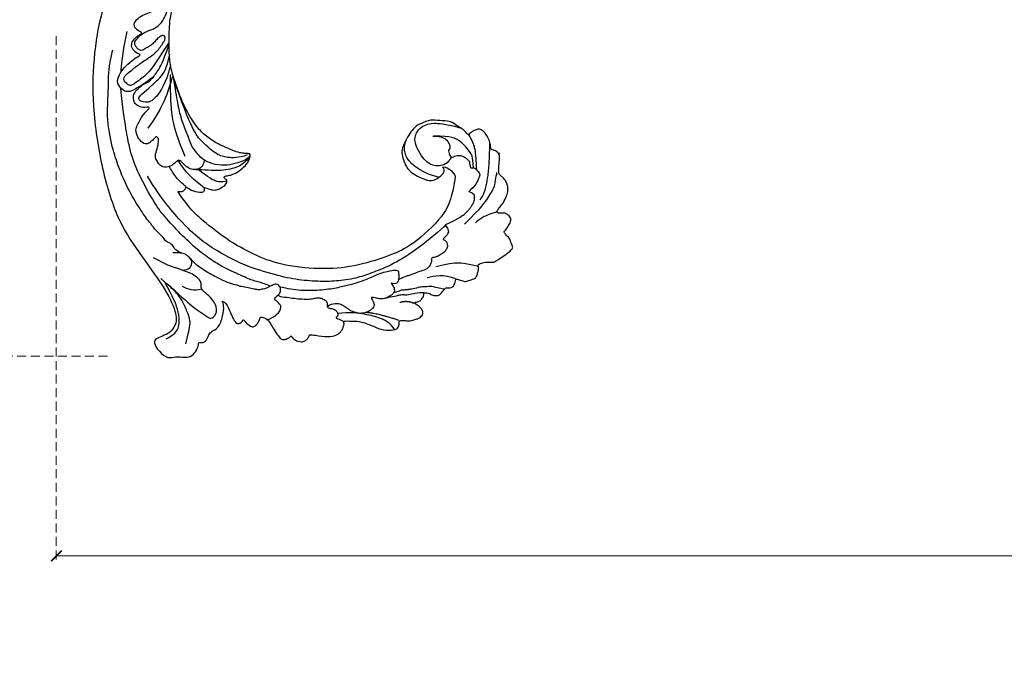
# Model space of a CAD drawing. Units: millimetres. Extents: x 4920 to 8484, y 3403 to 5083.
# Drawn here: x 5231 to 5508, y 4010 to 4191 of the extents above; entities that cross this region are included whole.
import ezdxf

# ---------------------------------------------------------------- set-up
doc = ezdxf.new("R2010")
doc.units = ezdxf.units.MM
doc.linetypes.add('HIDDEN', pattern=[9.525, 6.35, -3.175])
for name, color, linetype in [('A-04.尺寸標註', 4, 'Continuous'), ('H-08.木作(細線)', 8, 'Continuous'), ('圖層1', 7, 'Continuous')]:
    doc.layers.add(name, color=color, linetype=linetype)
doc.styles.get("Standard").update_dxf_attribs({"font": 'arial.ttf'})
doc.styles.add('新細明體', font='PMingLiU.ttf')
doc.dimstyles.new('4', dxfattribs={"dimtxt": 10, "dimasz": 3, "dimexe": 2, "dimexo": 2, "dimgap": 1.2, "dimtad": 2, "dimdec": 0, "dimtxsty": '新細明體', "dimblk": 'ARCHTICK', "dimcen": 5, "dimclrd": 8, "dimclre": 8, "dimclrt": 4, "dimadec": 0, "dimazin": 0, "dimtfac": 1, "dimtdec": 0, "dimtix": 1, "dimtmove": 2, "dimatfit": 3, "dimldrblk": 'OPEN90', "dimfxl": 1.25, "dimlwd": 9, "dimlwe": 9, "dimarcsym": 0})

# ---------------------------------------------------------------- blocks, each defined once
blk = doc.blocks.new('LOGO')
at = {"layer": '圖層1'}
h = blk.add_hatch(color=256, dxfattribs=at)
edge = h.paths.add_edge_path()
edge.add_ellipse((627, 781), major_axis=(74, 158), ratio=0.66913613, start_angle=67.965129, end_angle=426.351156)
edge.add_arc((577, 995), 106, 260.614395, 264.919169)
edge.add_ellipse((624, 779), major_axis=(75, 154), ratio=0.64102859, start_angle=263.346582, end_angle=424.546303, ccw=False)
edge.add_ellipse((624, 779), major_axis=(75, 154), ratio=0.64102859, start_angle=261.342043, end_angle=263.346582, ccw=False)
edge.add_arc((687, 724), 28.1, 327.701429, 329.917375, ccw=False)
edge.add_ellipse((624, 779), major_axis=(75, 154), ratio=0.64102859, start_angle=260.83634, end_angle=261.342043, ccw=False)
edge.add_ellipse((624, 779), major_axis=(75, 154), ratio=0.64102859, start_angle=260.424326, end_angle=260.83634)
edge.add_arc((712, 719), 11.5, 257.096469, 295.424005)
edge.add_arc((711, 717), 10.3, 258.945966, 306.691946, ccw=False)
edge.add_ellipse((624, 779), major_axis=(71, 151), ratio=0.65418631, start_angle=65.72716, end_angle=259.633296, ccw=False)
edge.add_arc((581, 945), 63.2, 247.813901, 254.171969, ccw=False)
edge = h.paths.add_edge_path(flags=17)
edge.add_line((624, 896), (624, 899))
edge.add_arc((577, 995), 106, 264.919169, 296.469933, ccw=False)
edge.add_ellipse((624, 779), major_axis=(75, 154), ratio=0.64102859, start_angle=424.546303, end_angle=426.450818)
edge.add_ellipse((624, 779), major_axis=(71, 151), ratio=0.65418631, start_angle=65.316332, end_angle=65.72716)
edge.add_arc((581, 945), 63.2, 254.171969, 287.732854)
edge.add_arc((620, 849), 41.2, 119.27349, 139.700565)
edge.add_arc((691, 780), 140, 137.263796, 146.329644)
edge.add_arc((759, 754), 211, 150.49544, 153.133154)
edge.add_arc((619, 642), 213, 100.818591, 103.207682, ccw=False)
edge.add_arc((653, 806), 86.6, 138.923077, 148.894778, ccw=False)
edge.add_arc((739, 729), 202, 124.465689, 138.400176, ccw=False)
edge = h.paths.add_edge_path(flags=17)
edge.add_arc((577, 995), 106, 251.192277, 260.614395, ccw=False)
edge.add_arc((581, 945), 63.2, 233.359556, 247.813901)
edge.add_ellipse((627, 781), major_axis=(74, 158), ratio=0.66913613, start_angle=66.351156, end_angle=67.965129, ccw=False)
h.paths.add_polyline_path([(577, 848, 0.01919432), (568, 845, 0.00472601), (567, 842, 0.02114843), (562, 819, -0.08072109), (555, 801, -0.19146869), (529, 790, -0.43453064), (525, 803, -0.16869007), (559, 841, -0.02185906), (568, 845, -0.00495486), (570, 849, 0.0129666), (560, 846, 0.22331682), (519, 798, 0.4252427), (528, 787, 0.39324682), (568, 821, -0.08455806)], flags=17)
h.paths.add_polyline_path([(598, 854, 0.054668), (644, 876, -0.01626974), (648, 878, -0.06921317), (665, 889, 0.03762599), (632, 872, -0.08221277), (583, 852, 0.00430614), (579, 851, 0.00898862), (577, 848, -0.00647361), (580, 849, -0.13694552)], flags=17)
h.paths.add_polyline_path([(614, 843, -0.10392247), (623, 835, 0.05334853), (625, 841, -0.00450797), (625, 842, 0.22060351), (598, 854, -0.01550143), (585, 850, 0.0087683), (580, 849, 0.02953939), (577, 847, 1.00936678), (623, 819, 0.01159154), (627, 829, 0.0568837), (623, 835, -0.27120764), (600, 814, -0.67967739), (583, 842, -0.29007143)], flags=17)
h.paths.add_polyline_path([(630, 836, -0.00892804), (627, 829, -0.3476777), (617, 792, 0.0072705), (589, 778, -0.03560609), (588, 778, 0.01139009), (590, 776, 0.0121005), (614, 786, 0.46163927)], flags=17)
h.paths.add_polyline_path([(586, 775, -0.02752815), (584, 776, -0.19529201), (577, 779, -0.65929843), (578, 787, -0.00924255), (579, 787, -0.02665143), (579, 789, 0.01368371), (578, 789, 0.17432611), (571, 786, 0.39128712), (574, 776, 0.2105547), (584, 774), (584, 774, 0.00132561), (586, 775, -0.00506527)], flags=17)
h.paths.add_polyline_path([(582, 788, 0.02312704), (579, 787, 0.18467234), (584, 776, 0.09835509), (588, 778, -0.0097877), (586, 779, -0.24041313)], flags=17)
h.paths.add_polyline_path([(601, 803, 0.43318133), (580, 792, 0.04485967), (579, 789, -0.02678327), (583, 790, -0.142026), (586, 795, -0.30742931), (595, 800, -0.95340098), (591, 790, 0.06961301), (583, 790, 0.04289129), (582, 788, -0.06771935), (591, 788, 0.89337934)], flags=17)
h.paths.add_polyline_path([(668, 884, 0.08859227), (648, 878, 0.14072424), (625, 842, -0.01227177), (626, 841, -0.04153164), (630, 836, 0.00555846), (631, 841, -0.18787408)], flags=17)
h.paths.add_polyline_path([(680, 891, 0.14383904), (665, 889, 0.06921317), (648, 878, -0.08859227), (668, 884, 0.40463552)], flags=17)
blk.add_hatch(color=256, dxfattribs=at).paths.add_polyline_path([(543, 793, -0.10479753), (529, 790, -0.20652167), (524, 795, 0.20787669), (529, 790, 0.09487266)])
h = blk.add_hatch(color=256, dxfattribs=at)
edge = h.paths.add_edge_path()
edge.add_ellipse((624, 779), major_axis=(75, 154), ratio=0.64102859, start_angle=424.546303, end_angle=426.450818, ccw=False)
edge.add_arc((577, 995), 106, 260.614395, 264.919169, ccw=False)
edge.add_ellipse((627, 781), major_axis=(74, 158), ratio=0.66913613, start_angle=66.351156, end_angle=67.965129)
edge.add_arc((581, 945), 63.2, 247.813901, 254.171969)
edge.add_ellipse((624, 779), major_axis=(71, 151), ratio=0.65418631, start_angle=65.316332, end_angle=65.72716, ccw=False)
h = blk.add_hatch(color=256, dxfattribs=at)
h.paths.add_polyline_path([(630, 836, 0.04153164), (626, 841, 0.01227177), (625, 842, 0.00450797), (625, 841, -0.05334853), (623, 835, -0.0568837), (627, 829, 0.00892804)])
h.paths.add_polyline_path([(577, 848, -0.00898862), (579, 851, 0.01042475), (570, 849, 0.00495486), (568, 845, -0.01919432)])
h.paths.add_polyline_path([(598, 854, 0.13694552), (580, 849, -0.0087683), (585, 850, 0.01550143)])
h.paths.add_polyline_path([(583, 790, 0.02678327), (579, 789, 0.02665143), (579, 787, -0.02312704), (582, 788, -0.04289129)])
h.paths.add_polyline_path([(590, 776, -0.01139009), (588, 778, -0.09835509), (584, 776, 0.02752815), (586, 775, 0.00506527), (586, 775, 0.00203909)])
h = blk.add_hatch(color=256, dxfattribs=at)
h.paths.add_polyline_path([(678, 821, -0.55172999), (685, 807, -0.1897896), (653, 777, -0.01388118), (645, 774, 0.01103912), (645, 772, 0.02216203), (651, 774, -0.01096586), (655, 775, -0.0017611), (665, 780, 0.0347443), (672, 785, 0.08610291), (688, 803, 0.50665948), (678, 828, 0.35520523), (639, 804, 0.09342211), (634, 772, 0.01726284), (645, 774, -0.31390958)])
h.paths.add_polyline_path([(646, 763, -0.03657899), (645, 770, 0.01198014), (639, 766, 0.01341087), (635, 764, -0.05260402), (636, 734, -0.12645734), (628, 706, -0.38781245), (605, 692, -0.28453211), (635, 764, 0.00264363), (635, 766, -0.00068089), (635, 766, 0.15253778), (601, 726, 0.23024122), (602, 688, 0.4402846), (635, 697, 0.17725751), (648, 732, 0.01008847), (647, 746, 0.06201608), (656, 744, 0.34948662), (696, 764, 0.39240667), (688, 785, 0.1301077), (674, 784, 0.00186537), (665, 780, -0.05472113), (651, 774, 0.01459322), (645, 771, 0.00785664), (645, 770, -0.01108001), (651, 773, -0.10067776), (681, 781, -0.34920294), (687, 775, -0.40243689), (657, 748, -0.00997372), (657, 749, 0.61337206), (651, 759, 0.17571286), (647, 758, -0.00248392), (647, 755, -0.46364396), (653, 755, -0.51376766), (652, 749, -0.07505155), (647, 751, 0.007944)])
h.paths.add_polyline_path([(658, 732, -0.1011324), (656, 744, -0.06201608), (647, 746, -0.01008847), (648, 732, -0.00900546), (648, 730, 0.22151096), (678, 697, 0.31532746), (709, 707, -0.0258666), (708, 707, -0.34326629), (678, 704, -0.18126205)])
edge = h.paths.add_edge_path()
edge.add_arc((711, 717), 10.3, 177.691625, 252.069913)
edge.add_arc((691, 724), 24.4, 314.573104, 317.736538)
edge.add_arc((712, 719), 11.5, 213.065305, 252.388892, ccw=False)
edge.add_arc((706, 716), 5.11, 85.250494, 222.944169, ccw=False)
edge.add_arc((705, 714), 6.99, -28.749377, 75.859696, ccw=False)
edge.add_arc((691, 724), 24.4, 317.736538, 327.02424, ccw=False)
edge.add_arc((712, 719), 11.5, 252.388892, 256.79599)
edge.add_arc((687, 724), 28.1, 324.608888, 327.701429)
edge.add_ellipse((624, 779), major_axis=(-75, -154), ratio=0.64102859, start_angle=441.342043, end_angle=443.346582)
edge.add_arc((707, 716), 6.61, 345.864041, 526.41764)
edge = h.paths.add_edge_path()
edge.add_spline(control_points=[(715, 707), (716, 708), (716, 708), (716, 708)], knot_values=[7.7102061, 7.7102061, 7.7102061, 7.7102061, 7.71350939, 7.71350939, 7.71350939, 7.71350939], degree=3, periodic=0)
edge.add_arc((712, 719), 11.5, 257.096469, 287.313015, ccw=False)
edge.add_ellipse((624, 779), major_axis=(-75, -154), ratio=0.64102859, start_angle=440.424326, end_angle=440.83634, ccw=False)
edge.add_arc((711, 717), 10.3, 258.945966, 294.974265)
h.paths.add_polyline_path([(635, 771, -0.00455236), (634, 772, -0.02833192), (617, 770, -0.12370803), (590, 776, -0.00203909), (586, 775, 0.07598953), (598, 770, 0.10843103)])
h = blk.add_hatch(color=256, dxfattribs=at)
h.paths.add_polyline_path([(645, 771, -0.00493592), (645, 772, -0.03536928), (635, 771, -0.00258674), (635, 771, 0.01440469), (635, 766, -0.02050936), (641, 769, -0.0097018)])
h.paths.add_polyline_path([(645, 774, -0.01726284), (634, 772, 0.00455236), (635, 771, 0.00258674), (635, 771, 0.03536928), (645, 772, -0.01103912)])
h.paths.add_polyline_path([(645, 770, -0.00785664), (645, 771, 0.0097018), (641, 769, 0.02050936), (635, 766, 0.00068089), (635, 766, -0.00264363), (635, 764, -0.01341087), (639, 766, -0.01198014)])
h = blk.add_hatch(color=256, dxfattribs=at)
h.paths.add_polyline_path([(710, 708, -0.01923196), (709, 708, -0.01380396), (708, 707, 0.0258666), (709, 707, 0.01123423)])
edge = h.paths.add_edge_path()
edge.add_arc((712, 719), 11.5, 287.313015, 295.424005, ccw=False)
edge.add_spline(control_points=[(716, 708), (716, 708), (716, 708), (715, 707)], knot_values=[7.7102061, 7.7102061, 7.7102061, 7.7102061, 7.71350939, 7.71350939, 7.71350939, 7.71350939], degree=3, periodic=0)
edge.add_arc((711, 717), 10.3, 294.974265, 306.691946)
edge = h.paths.add_edge_path()
edge.add_ellipse((624, 779), major_axis=(75, 154), ratio=0.64102859, start_angle=260.424326, end_angle=260.83634)
edge.add_arc((712, 719), 11.5, 256.79599, 257.096469, ccw=False)
edge.add_arc((687, 724), 28.1, 322.034299, 324.608888, ccw=False)
edge.add_arc((711, 717), 10.3, 257.99678, 258.945966)
for p, q in [((584, 774), (584, 774)), ((624, 899), (624, 896))]:
    blk.add_line(p, q, dxfattribs=at)
at = {"layer": '圖層1', "color": 7, "lineweight": 0}
for p, q in [((584, 774), (584, 774)), ((624, 896), (624, 899))]:
    blk.add_line(p, q, dxfattribs=at)
at = {"layer": '圖層1'}
for points in [[(528, 787, -0.4252427), (519, 798, -0.22331682), (560, 846, -0.02770344), (583, 852, 0.08221277), (632, 872, -0.03762599), (665, 889, -0.14383904), (680, 891, -0.87277506)], [(529, 790, -0.43453064), (525, 803, -0.16869007), (559, 841, 0.90918282)], [(624, 896, 0.0608757), (588, 863, 0.13771638), (568, 821, -0.39324682), (528, 787, 79.57845872)], [(562, 819, -0.08072109), (555, 801, -0.19146869), (529, 790, -1.07515065)], [(543, 894, 0.20017211), (624, 899, -0.06696523)], [(543, 894, 0.24180214), (600, 884, 0.57593757)], [(559, 841, -0.05634866), (585, 850, 0.07022894), (644, 876, 0.76924545)], [(567, 842, 0.02114843), (562, 819, 0.65818595)], [(589, 875, 0.03957787), (575, 858, 0.02119317), (567, 842, 0.70039624)], [(584, 774, -0.2105547), (574, 776, -0.39128712), (571, 786, -0.17432611), (578, 789, -0.11040596), (591, 790, 0.95340098), (595, 800)], [(631, 841, -0.02608314), (623, 819, -1.00936678), (577, 847, 0.62477317)], [(589, 778, -0.33861377), (577, 779, -0.65929843), (578, 787, -0.10031581), (591, 788, 0.89337934), (601, 803, 0.43318133), (580, 792, 0.2892992), (586, 775, 0.08108602), (598, 770, -0.68478377)], [(577, 847, -0.41694326), (626, 841, 0.82853247)], [(625, 841, -0.32932096), (600, 814, -0.67967739), (583, 842, 0.41587094)], [(595, 800, 0.30742931), (586, 795, 0.44643226), (586, 779, 0.1452688), (617, 770, -0.21497944)], [(583, 842, -0.29007143), (614, 843, -0.53979907), (617, 792, 0.0072705), (589, 778, -1.51475034)], [(614, 786, -0.01546584), (584, 774, 0.60801418)], [(600, 884, 0.0893667), (589, 875, 0.02839745)], [(647, 746, -0.01008847), (648, 732, -0.17725751), (635, 697, -0.4402846), (602, 688, -0.23024122), (601, 726, -0.17359021), (641, 769)], [(598, 770, 0.11104892), (635, 771, 0.14797598), (672, 785, 0.39352495)], [(635, 766, -0.05525533), (636, 734, -0.12645734), (628, 706, -0.38781245), (605, 692, -0.29908423), (639, 766, 0.21196857)], [(626, 841, -0.51300661), (614, 786, -1.70275408)], [(617, 770, 0.05953594), (653, 777, 0.1897896), (685, 807, 0.55172999), (678, 821, 0.38162047), (646, 763, -0.007944), (647, 751, -0.007944)], [(624, 895, 0.00273252), (624, 896)], [(665, 889, 0.21671739), (625, 841, 0.63832655)], [(668, 884, 0.18787408), (631, 841, 0.78322581)], [(672, 785, 0.08610291), (688, 803, 0.50665948), (678, 828, 0.35520523), (639, 804, 0.11326936), (635, 766, 0.5831315)], [(639, 766, -0.02306321), (651, 773, -0.10067776), (681, 781, -0.34920294), (687, 775, -0.40243689), (657, 748, -0.24713622)], [(641, 769, -0.03527372), (655, 775, -0.00362648), (674, 784, 0.38948923)], [(644, 876, -0.10501337), (668, 884, 0.40463552), (680, 891, 1.7437425)], [(674, 784, -0.1301077), (688, 785, -0.39240667), (696, 764, -0.42061911), (647, 746, -0.42061911)], [(647, 758, -0.17571286), (651, 759, -0.61337206), (657, 749)], [(652, 749, 0.51376766), (653, 755, 0.46364396), (647, 755, 0.46364396)], [(652, 749, -0.07505155), (647, 751)], [(648, 730, 0.22151096), (678, 697)], [(656, 744, 0.1011324), (658, 732, 0.18126205), (678, 704)], [(657, 749, 0.00997372), (657, 748, 0.00997372)], [(678, 704, 0.40521242), (711, 711, 0.49102664), (707, 721, 0.68531482), (703, 713, 0.37566964), (717, 709, 0.32072364)], [(678, 697, 0.35130792), (711, 710, 0.38207918)], [(714, 714, 1.00484277), (701, 717)], [(701, 717, 0.63095497), (717, 709, 0.83859281)]]:
    blk.add_lwpolyline(points, format="xyb", dxfattribs=at)
at = {"layer": '圖層1', "color": 7, "lineweight": 0}
for centre, radius, start, end in [((591, 779), 74.4, 114.736168, 165.090402), ((529, 797), 9.95, 171.834769, 263.983847), ((533, 798), 8.94, 149.768775, 246.736445), ((597, 774), 77.7, 119.85227, 158.152606), ((529, 825), 38.7, 267.58444, 353.452742), ((530, 825), 34.6, 269.383176, 317.088845), ((577, 995), 106, 251.192277, 296.469933), ((504, 832), 59.6, 328.51799, 346.977878), ((611, 730), 123, 110.148246, 115.157175), ((619, 642), 213, 103.207682, 106.179241), ((836, 777), 277, 166.40205, 171.248191), ((759, 754), 211, 154.268715, 155.35183), ((759, 754), 211, 153.133154, 154.268715), ((759, 754), 211, 153.133154, 154.268715), ((611, 730), 123, 105.749773, 110.148246), ((611, 730), 123, 105.749773, 110.148246), ((653, 806), 86.6, 150.954762, 170.288052), ((759, 754), 211, 150.49544, 153.133154), ((619, 642), 213, 100.818591, 103.207682), ((619, 642), 213, 100.818591, 103.207682), ((579, 779), 10.3, 98.604629, 138.159738), ((578, 782), 7.19, 151.642466, 237.121531), ((600, 832), 26.9, 147.829467, 328.897809), ((581, 786), 12.2, 234.58586, 282.146721), ((691, 780), 140, 137.263796, 146.329644), ((579, 783), 4.7, 105.752551, 239.339759), ((653, 806), 86.6, 148.894778, 150.954762), ((653, 806), 86.6, 148.894778, 150.954762), ((599, 820), 34.8, 121.803629, 128.571591), ((611, 730), 123, 104.266152, 105.749773), ((583, 787), 10.2, 230.864639, 275.065945), ((586, 759), 31.2, 102.417775, 105.553653), ((586, 755), 32.7, 101.618647, 103.736823), ((653, 806), 86.6, 138.923077, 148.894778), ((619, 642), 213, 99.831704, 100.818591), ((597, 831), 17.7, 143.304779, 280.117021), ((596, 789), 17, 167.091918, 177.366108), ((586, 759), 31.2, 96.280968, 102.417775), ((586, 759), 31.2, 96.280968, 102.417775), ((596, 789), 17, 177.366108, 183.47272), ((596, 789), 17, 177.366108, 183.47272), ((586, 755), 32.7, 96.319263, 101.618647), ((586, 755), 32.7, 96.319263, 101.618647), ((596, 789), 17, 183.47272, 225.32498), ((599, 820), 34.8, 90.612052, 121.803629), ((611, 730), 123, 102.256657, 104.266152), ((596, 788), 16.6, 70.678962, 164.364402), ((593, 787), 11.2, 166.100915, 175.924854), ((593, 787), 11.2, 166.100915, 175.924854), ((586, 755), 32.7, 80.82279, 96.319263), ((593, 787), 11.2, 175.924854, 229.997305), ((545, 1012), 164, 283.274439, 302.073938), ((600, 818), 29.2, 60.186093, 124.889829), ((593, 787), 11.2, 133.767201, 166.100915), ((586, 759), 31.2, 80.352537, 96.280968), ((583, 787), 10.2, 275.065945, 297.535003), ((596, 789), 17, 225.32498, 231.632374), ((392, 1260), 523, 291.5203, 291.824108), ((523, 1075), 233, 285.310871, 288.863252), ((594, 791), 9.76, 83.496394, 151.852243), ((615, 827), 56.1, 238.695008, 240.938112), ((392, 1260), 523, 291.824108, 292.291431), ((608, 810), 41.3, 239.219412, 256.601524), ((608, 810), 41.3, 238.058547, 239.219412), ((739, 729), 202, 124.465689, 138.400176), ((583, 787), 10.2, 297.535003, 305.691872), ((615, 827), 56.1, 240.938112, 243.548415), ((620, 849), 41.2, 119.27349, 139.700565), ((1084, -170), 1069, 115.89936, 117.565607), ((392, 1260), 523, 292.291431, 295.064526), ((615, 827), 56.1, 243.548415, 271.756891), ((595, 796), 9.4, 243.926288, 51.034061), ((593, 795), 5.76, 251.396842, 65.930641), ((641, 708), 44.2, 155.203024, 207.066586), ((523, 1075), 233, 288.863252, 301.379776), ((599, 820), 34.8, 40.850465, 90.612052), ((614, 854), 85.3, 258.870049, 283.6239), ((594, 844), 31, 281.765256, 342.461443), ((681, 692), 87.5, 122.096555, 156.788224), ((614, 707), 23.4, 237.339041, 332.391659), ((679, 703), 74.8, 125.447379, 188.978397), ((608, 712), 20.7, 259.884899, 344.672551), ((599, 817), 30.3, 36.307943, 60.040029), ((600, 818), 34.5, 292.576454, 31.696062), ((599, 817), 30.3, 306.5995, 23.285193), ((609, 925), 155, 272.988778, 279.480238), ((594, 844), 31, 342.461443, 354.676446), ((594, 844), 31, 342.461443, 354.676446), ((599, 817), 30.3, 23.285193, 36.307943), ((599, 817), 30.3, 23.285193, 36.307943), ((409, 910), 233, 336.958967, 339.615432), ((698, 821), 76.2, 131.326612, 163.36783), ((698, 821), 76.2, 163.36783, 164.400973), ((599, 820), 34.8, 38.038123, 40.850465), ((698, 821), 76.2, 163.36783, 164.400973), ((599, 820), 34.8, 38.038123, 40.850465), ((600, 818), 34.5, 31.696062, 41.208947), ((600, 818), 34.5, 31.696062, 41.208947), ((409, 910), 233, 339.615432, 341.661535), ((409, 910), 233, 339.615432, 341.661535), ((579, 735), 56.9, 329.8749, 358.703765), ((409, 910), 233, 341.661535, 342.935428), ((704, 815), 77.3, 117.432842, 159.994279), ((761, 660), 249, 112.648582, 121.267757), ((720, 776), 85.2, 161.0965, 182.445307), ((609, 925), 155, 279.480238, 283.436196), ((720, 776), 85.2, 182.445307, 183.488624), ((631, 839), 68.2, 273.451209, 281.553874), ((614, 854), 85.3, 283.6239, 284.216736), ((720, 776), 85.2, 183.488624, 186.789706), ((681, 692), 87.5, 117.396815, 122.096555), ((679, 703), 74.8, 122.374018, 125.447379), ((491, 745), 145, 7.542911, 8.148784), ((720, 776), 85.2, 186.789706, 186.945754), ((491, 745), 145, 355.498059, 7.542911), ((593, 732), 54.6, 320.075829, 0.282627), ((673, 791), 36.5, 82.227643, 160.448861), ((711, 631), 153, 115.537422, 118.282935), ((690, 673), 108, 114.553215, 116.776633), ((674, 824), 60.3, 115.899459, 119.627881), ((695, 774), 49.8, 109.838017, 179.548307), ((609, 925), 155, 283.436196, 286.617323), ((695, 774), 49.8, 179.548307, 182.078185), ((631, 839), 68.2, 281.553874, 286.632206), ((690, 673), 108, 111.208932, 114.553215), ((711, 631), 153, 112.998175, 115.537422), ((695, 774), 49.8, 182.078185, 183.209407), ((695, 774), 49.8, 183.209407, 185.009979), ((695, 774), 49.8, 185.009979, 193.389529), ((285, 728), 363, 3.676817, 5.49741), ((663, 779), 36.2, 244.375761, 335.62597), ((650, 753), 6.42, 86.756025, 126.619508), ((285, 728), 363, 4.226636, 4.795909), ((650, 752), 3.93, 48.987745, 148.485793), ((658, 767), 19.3, 235.2903, 252.458663), ((285, 728), 363, 0.631088, 2.943116), ((663, 779), 36.2, 244.375761, 258.570621), ((285, 728), 363, 0.631088, 2.943116), ((698, 821), 76.2, 115.489378, 131.326612), ((698, 821), 76.2, 115.489378, 131.326612), ((674, 824), 60.3, 95.648478, 115.899459), ((674, 824), 60.3, 95.648478, 115.899459), ((593, 732), 54.6, 358.218783, 0.282627), ((698, 746), 52.6, 197.930602, 247.890471), ((686, 704), 77.2, 94.03737, 117.033525), ((631, 839), 68.2, 286.632206, 299.160869), ((690, 673), 108, 108.695843, 111.208932), ((651, 753), 6.68, 327.199365, 93.294523), ((650, 752), 4.27, 301.303729, 50.07426), ((630, 833), 60.3, 292.236671, 335.221999), ((1252, -535), 1440, 114.070386, 114.474), ((686, 741), 30.2, 175.914199, 199.013501), ((658, 777), 29.5, 267.175013, 354.861707), ((686, 741), 30.2, 165.276668, 167.5624), ((705, 745), 49.6, 195.746028, 236.842024), ((676, 865), 27, 81.243881, 113.984793), ((631, 839), 68.2, 299.160869, 307.120474), ((1252, -535), 1440, 113.642875, 114.070386), ((670, 894), 10.4, 258.550194, 346.670212), ((627, 838), 69.8, 310.200863, 329.885646), ((684, 758), 27.4, 81.532801, 111.184722), ((674, 812), 16.3, 327.279939, 74.757881), ((677, 812), 9.17, 330.443964, 85.99132), ((687, 724), 28.1, 252.028323, 322.034299), ((691, 724), 24.4, 238.79063, 314.573104), ((680, 774), 7.11, 8.509847, 85.507254), ((681, 771), 16.7, 337.308519, 63.010014), ((707, 716), 6.61, 345.864041, 166.41764), ((706, 716), 5.11, 85.250494, 222.944169), ((706, 716), 5.11, 85.250494, 222.944169), ((711, 717), 10.3, 177.691625, 252.069913), ((712, 719), 11.5, 213.065305, 252.388892), ((712, 719), 11.5, 213.065305, 252.388892), ((705, 714), 6.99, 331.250623, 75.859696), ((705, 714), 6.99, 331.250623, 75.859696), ((711, 717), 10.3, 252.069913, 306.691946), ((691, 724), 24.4, 314.573104, 317.736538), ((691, 724), 24.4, 314.573104, 317.736538), ((711, 717), 10.3, 252.069913, 257.99678), ((691, 724), 24.4, 317.736538, 327.02424), ((691, 724), 24.4, 317.736538, 327.02424), ((712, 719), 11.5, 252.388892, 295.424005), ((712, 719), 11.5, 252.388892, 256.79599), ((711, 717), 10.3, 258.945966, 294.974265), ((687, 724), 28.1, 324.608888, 327.701429), ((712, 719), 11.5, 257.096469, 287.313015)]:
    blk.add_arc(centre, radius, start, end, dxfattribs=at)
at = {"layer": '圖層1'}
for centre, major_axis, ratio, start_param, end_param in [((627, 781), (74, 158), 0.66913613, -3.14159265, 3.14159265), ((624, 779), (71, 151), 0.65418631, 1.13998505, 4.53145586), ((624, 779), (75, 154), 0.64102859, 4.54526193, 7.44297088), ((624, 779), (-75, -154), 0.64102859, 7.68685459, 7.69404559), ((624, 779), (-75, -154), 0.64102859, 7.69404559, 7.70287178), ((624, 779), (-75, -154), 0.64102859, 7.70287178, 7.73785759)]:
    blk.add_ellipse(centre, major_axis=major_axis, ratio=ratio, start_param=start_param, end_param=end_param, dxfattribs=at)
blk.add_open_spline([(715, 707), (716, 708), (716, 708), (716, 708)], degree=3, dxfattribs=at)
at = {"layer": '圖層1', "insert": (537, 681), "char_height": 15, "width": 203.3, "attachment_point": 1}
blk.add_mtext('{\\fVerdana|b0|i1|c0|p34;GOODWARE}', dxfattribs=at)
blk = doc.blocks.new('SE-21110L')
at = {"layer": 'H-08.木作(細線)'}
for points, degree in [([(511.6, -461.9), (361.7, -488.5), (272.8, -511.3), (196.7, -540.5), (131.9, -574.7), (82.4, -617.8), (44.4, -667.3), (27.8, -725.6), (26.2, -729.8), (19.2, -733.8), (-0.1, -730.8), (-22, -715.9), (-23, -715.4), (-36.4, -739.7), (-43.4, -746.2), (-55.3, -750.2), (-70.2, -745.2), (-75.7, -735.3), (-79.6, -711), (-79.6, -711.4), (-92.5, -717.4), (-106.5, -713.4), (-111.4, -704.5), (-107, -664.8), (-107.9, -666.3), (-121.4, -672.7), (-144.2, -672.7), (-158.1, -671.2), (-169.1, -661.3), (-168.6, -661.3), (-201.9, -685.6), (-225.8, -708.5), (-240.7, -725.8), (-253.1, -738.7), (-259.1, -750.2), (-260.4, -756), (-259.3, -771.2), (-257.3, -780), (-257.7, -785.8), (-265.7, -791.8), (-278.2, -796.8), (-287.6, -796.8), (-304.1, -794.3), (-317, -787.3), (-329, -773.9), (-339.9, -737.1), (-339.5, -701.7), (-339.9, -701.7), (-348.9, -713.2), (-354.4, -725.6), (-359.2, -738.9), (-371.4, -759.7), (-377.7, -766), (-390.2, -768.5), (-401.7, -766.3), (-405.7, -756.9), (-406.7, -749.5), (-407.3, -747), (-414.5, -755.4), (-417.9, -766.9), (-427.3, -780.9), (-437.9, -792.1), (-447.8, -796.8), (-460, -796.2), (-471.8, -786.8), (-476.2, -767.2), (-477.8, -759.1), (-478.4, -760.1), (-489, -769.1), (-511.8, -781.3), (-530.8, -788.1), (-548.6, -790.6), (-563.2, -790.3), (-579.5, -787.2), (-595, -781.6), (-602.5, -772.2), (-603.8, -764.4), (-604.1, -751), (-599.4, -729.5), (-587.2, -706.5), (-571.7, -686.2), (-555.8, -672.8), (-546.1, -666), (-545.2, -665.4), (-555.1, -661.3), (-558.6, -652.3), (-556.7, -643.6), (-552, -637.9), (-542.4, -632), (-531.5, -627.6), (-516.5, -620.4), (-515.6, -618.6), (-534.3, -617.3), (-553, -609.2), (-560.1, -601.8), (-565.7, -589.9), (-565.8, -576.8), (-561.4, -569), (-553.9, -565.9), (-550.2, -563.7), (-549.5, -562.8), (-567.9, -560.6), (-713.3, -534.1), (-837.3, -472.2), (-958.1, -390.6), (-1091.9, -256.9), (-1183.3, -129.8), (-1219.2, -22.1), (-1255.1, 94.9), (-1293.9, 158.1), (-1318.4, 170.3), (-1345, 170.3), (-1365.4, 158.1), (-1381.7, 147.9), (-1394, 147.9), (-1406.7, 175.6), (-1406.7, 210.7), (-1389.1, 220.3), (-1374.7, 246.7), (-1361.9, 259.5), (-1338.8, 259.5), (-1322.8, 254.7), (-1319.6, 249.1), (-1311.6, 261.9), (-1303.6, 265.9), (-1283.6, 260.3), (-1271.9, 261), (-1254.4, 272.5), (-1217.4, 262.5), (-1190.8, 245.7), (-1185.8, 234.6), (-1186.8, 234.6), (-1183.3, 245.2), (-1188.3, 255.7), (-1199.3, 276.2), (-1211.4, 296.2), (-1211.4, 308.4), (-1204.8, 313.9), (-1198.3, 314.4), (-1193.3, 312.4), (-1192.3, 313.9), (-1195.3, 327.9), (-1195.8, 346.4), (-1188.8, 349.9), (-1180.3, 353.4), (-1171.3, 352.4), (-1157.7, 347.9), (-1157.7, 347.9), (-1149.7, 362.5), (-1155.9, 383.3), (-1163.1, 397.7), (-1171.2, 420.2), (-1174.4, 437), (-1160.7, 446.6), (-1154.3, 449), (-1148.7, 449), (-1149.5, 449), (-1153.5, 465), (-1146.3, 484.2), (-1136.7, 489.1), (-1129.5, 492.3), (-1117.5, 489.9), (-1114.2, 489.9), (-1109.4, 499.5), (-1088.6, 537.3), (-1072.6, 550.9), (-1058.1, 555.7), (-1042.9, 554.1), (-1029.3, 547.7), (-1029.3, 540.5), (-1014, 562.1), (-998.8, 584.5), (-989.2, 621.4), (-982.8, 649.4), (-963.5, 673.4), (-953.9, 679), (-941.9, 675), (-937.9, 670.2), (-933.1, 669.4), (-929.1, 674.2), (-923.5, 681.4), (-917, 695), (-903.4, 702.3), (-898, 708.8), (-883, 713.3), (-872.4, 707.3), (-869.4, 699.3), (-867.9, 689.7), (-869.4, 676.2), (-867.9, 671.7), (-858.4, 681.7), (-850.4, 684.2), (-836.3, 683.7), (-829.3, 678.2), (-829.3, 677.7), (-820.8, 691.7), (-821.3, 702.3), (-813.3, 714.3), (-807.2, 717.8), (-784.7, 718.3), (-781.2, 719.3), (-774.6, 730.3), (-765.1, 735.8), (-747.6, 728.8), (-744.1, 726.3), (-739.5, 739.8), (-736, 752.9), (-727.5, 758.4), (-714, 768.9), (-704.9, 770.9), (-694.9, 766.4), (-686.4, 763.9), (-677.3, 755.9), (-675.3, 751.9), (-655.8, 765.9), (-645.7, 784), (-636.7, 788), (-617.6, 795.6), (-597.1, 802.1), (-584, 805.1), (-577, 803.6), (-572.5, 795.6), (-561, 778.1), (-562.2, 768), (-556.9, 756.7), (-557.2, 757.4), (-538.4, 758), (-525.5, 756.1), (-518.3, 753), (-510.8, 744.5), (-513.6, 725.7), (-520.8, 720.4), (-524.6, 713.2), (-525.2, 707.8), (-520.2, 706.3), (-508.3, 706.9), (-492.9, 707.5), (-470.9, 703.4), (-456.2, 697.2), (-448.3, 690.6), (-441.4, 680.5), (-437, 669.3), (-436.1, 658.9), (-435.5, 648.9), (-426.7, 641.9), (-413, 633.1), (-393.8, 622.6), (-387.3, 612.2), (-388.1, 598.6), (-392.2, 594.6), (-391.4, 588.1), (-383.3, 581.7), (-374.5, 570.5), (-367.3, 556.9), (-363.3, 541.6), (-364.9, 528.8), (-372.9, 524), (-383.3, 517.5), (-391.4, 515.1), (-397.8, 515.1), (-397.8, 510.3), (-393, 494.3), (-396.2, 476.6), (-395.4, 457.4), (-399.4, 447), (-417.8, 418.1), (-429.1, 399.6), (-459.6, 384.4), (-462.8, 381.2), (-487.7, 378.8), (-508.6, 381.2), (-539.1, 386), (-552.7, 395.6), (-568.8, 417.3), (-580.8, 443), (-572, 495.1), (-559.9, 512.7), (-543.9, 518.4), (-531.8, 522.4), (-523, 521.6), (-515.5, 518.9), (-512.3, 510.2)], 3), ([(-679.9, 754.1), (-700.2, 706), (-729.4, 680.6), (-740.8, 669.2), (-751, 661.6)], 3), ([(-744.6, 727.5), (-754.8, 690.8), (-772.6, 674.3), (-790.3, 660.4)], 3), ([(-788.1, 717.4), (-797, 697), (-801, 685.2), (-814.4, 670.8), (-822.3, 659.9), (-840.2, 646), (-847.6, 638.1), (-855.6, 630.1), (-862, 620.7), (-872.9, 616.2), (-879.5, 609.8)], 3), ([(-523.8, 708.1), (-544.1, 694.2), (-556.8, 685.3), (-578.4, 679), (-584.7, 677.7)], 3), ([(-961.9, 673.3), (-953.1, 654.3), (-959.5, 621), (-974.6, 582.9), (-996, 544), (-1021.4, 516.2)], 3), ([(-934, 667.8), (-954.7, 604.3), (-971.7, 579.1)], 2), ([(-829.6, 677.9), (-839.8, 663), (-849.4, 656.8), (-865, 642.2), (-868.1, 634.8), (-874, 629.2), (-877.7, 625.2), (-883.6, 620.8), (-899.7, 605.7), (-907.5, 599.8)], 3), ([(-869.7, 674.1), (-875.3, 651.9), (-891.9, 640)], 2), ([(-606.3, 654.9), (-536.5, 666.3), (-508.6, 665), (-464.2, 660), (-459.1, 652.4), (-438.8, 644.8), (-435, 642.2)], 3), ([(-640.9, 613.5), (-644.4, 629.9), (-656.1, 634.1), (-663.5, 633.8), (-679.9, 629.4), (-672.7, 639.5), (-682.9, 654.6), (-693, 656.1), (-703.1, 657), (-716.6, 651.7), (-729.1, 645.9), (-735.4, 638.2), (-737.8, 637.8), (-742.1, 639.7), (-745.5, 642.6), (-755.6, 646.9), (-772, 644.5), (-778.7, 640.2), (-799, 625.3), (-809.1, 620.4), (-816.3, 614.7), (-823.5, 608.4), (-843.3, 598.3)], 3), ([(-638.2, 614), (-597.6, 634.5), (-579.5, 639.5), (-566.8, 641), (-558.8, 641), (-550.8, 641), (-539.2, 639.2), (-533.9, 636.5), (-528, 633.3), (-523.2, 628.9), (-522.3, 625.3), (-525, 610.4), (-525, 610.4)], 3), ([(-379.1, 574.6), (-397.4, 588.1), (-421.3, 604.8), (-460.2, 628.6), (-480.9, 638.1), (-504.7, 648.5), (-526.2, 650.1)], 3), ([(-638.2, 614), (-662.4, 610.6), (-741.6, 590.8), (-816.6, 561.4), (-869.7, 528), (-904.7, 505.3), (-947.1, 464.3), (-976, 427.2), (-1010.9, 373.2), (-1037.5, 314.1), (-1069, 224.8), (-1081.1, 142.3), (-1083.5, 87.8), (-1078.6, 27), (-1056.8, -73.7), (-1027.7, -142.8)], 3), ([(-460, 436), (-444.1, 456.4), (-445.6, 478.3), (-450.9, 488.8), (-457.7, 494.9), (-463.8, 494.9), (-469.1, 497.1), (-478.1, 512.2), (-478.9, 514.5), (-465.3, 520.5), (-456.2, 531.1), (-454, 542.4), (-454, 553), (-455.5, 561.3), (-460, 564.3), (-468.3, 574.9), (-468.3, 576.4), (-462.3, 580.2), (-462.3, 592.2), (-466.8, 606.6), (-472.1, 609.6), (-496.3, 614.9), (-513.7, 612.6), (-525, 610.4)], 3), ([(-512.3, 510.2), (-503.5, 526.5), (-512.3, 554.2), (-512.3, 554.2), (-556.3, 576.8), (-617.3, 597.8), (-746.3, 571.8), (-795.4, 542.9), (-879.7, 485), (-942.6, 415.9), (-1004.3, 315.3), (-1025.7, 238.6), (-1039.5, 156.8), (-1035.8, 47.5), (-1030.5, 7.8), (-1011.7, -49.8), (-1011.3, -48.9)], 3), ([(-858.9, 546.1), (-832.4, 566.6), (-821.7, 580.1), (-823.7, 584.9), (-827.5, 587.8), (-830.9, 590.7), (-834.8, 594.6), (-838.2, 597), (-840.6, 597), (-842.5, 599.5), (-849.3, 600.4), (-852.2, 601.4), (-859.5, 595.6), (-862.9, 587.4), (-862.4, 587.4), (-866.3, 600.4), (-875, 609.6), (-878.9, 609.6), (-886.6, 609.6), (-897.7, 605.3), (-908.9, 599), (-917.6, 587.8), (-922.4, 576.2), (-925.8, 569), (-929.7, 565.1), (-935.5, 582.5), (-943.3, 587.8), (-949.6, 587.8), (-956.8, 586.9), (-966, 583.5), (-980.5, 572.9), (-989.3, 557.3), (-993.2, 539.9), (-993.2, 526.3), (-994.2, 511.8), (-997.1, 501.7), (-1016.9, 481.4), (-1026.7, 483.2), (-1018.9, 495.8), (-1015.5, 507.9), (-1019.9, 516.1), (-1023.7, 521.4), (-1029.1, 521.9), (-1035.4, 520), (-1031, 527.7), (-1029.1, 543.2), (-1028.6, 544.1)], 3), ([(-397.2, 514.5), (-403.4, 533.6), (-417.6, 551.5), (-429.6, 563.2), (-446, 577.1), (-463.6, 591.9)], 3), ([(-463.3, 581), (-437.8, 561), (-432.9, 544.3), (-427.4, 524.2), (-426, 502.6), (-427, 480), (-458.9, 437.7)], 3), ([(-858.9, 546.1), (-881.7, 534.2), (-920, 511.1), (-943.9, 489.5), (-971.9, 467.2), (-1007.8, 427.3), (-1037.3, 386.7), (-1055.7, 346), (-1057.5, 342.6)], 3), ([(-543.1, 517.3), (-554.5, 491.7), (-560.2, 446.5), (-555.5, 422.3), (-549.1, 406.8), (-539.2, 395.5), (-528.4, 388.2), (-516.7, 382.4), (-501.6, 380.4)], 3), ([(-475.6, 513), (-497.6, 517.9), (-520.8, 497.2), (-526, 486), (-529.4, 465.5), (-525.1, 444.9), (-509.8, 414.2), (-498.9, 400.8), (-486.6, 394.7), (-463.4, 392.2), (-443.9, 402), (-430.4, 413), (-413.3, 439.8), (-395, 483.8)], 3), ([(-1153.3, 367.6), (-1132.9, 381.6), (-1106.1, 384.2), (-1096, 374), (-1094.7, 356.2), (-1094.7, 347.3), (-1081.9, 351.1), (-1075.6, 352.5)], 3), ([(-1070.5, 319.6), (-1079.5, 290.2), (-1087.5, 271.2), (-1091.5, 257.3), (-1096, 233.6), (-1102, 206.1), (-1107.5, 180.2), (-1108.5, 162.7), (-1110.5, 149.7), (-1111.5, 94.7), (-1103.5, 28.1), (-1091, -38.3), (-1076.5, -85.4), (-1030, -183.2), (-995.5, -229.8), (-952.5, -276.7), (-874, -350.3)], 3), ([(-1343.7, 224.5), (-1298.5, 205.9), (-1282.6, 196.6), (-1268, 174.1), (-1249.4, 139.6), (-1244.1, 121), (-1240.1, 98.5), (-1237.4, 58.7)], 3), ([(-1237.9, 79), (-1248.6, 174), (-1247, 210.3), (-1246.2, 231.8), (-1242.8, 242.5), (-1224.7, 243.3), (-1207.3, 234.3), (-1196.6, 207.8), (-1195.7, 183.9), (-1193.2, 167.4), (-1185.8, 161.6), (-1176.7, 154.2), (-1174.2, 141.8), (-1173.4, 122.8), (-1179.2, 104.6), (-1186.6, 77.4), (-1197.4, 48.5), (-1202.3, 7.2)], 3), ([(-1364.9, 171.4), (-1342.3, 183.4), (-1318.4, 183.4), (-1294.5, 166.1), (-1273.3, 142.2), (-1261.3, 121), (-1238.8, 73.3)], 3), ([(-1192.4, 169.2), (-1211.5, 154.9), (-1217.2, 137.6), (-1218.9, 121.1)], 3), ([(-1182.4, 93.3), (-1175.6, 101.4), (-1165.5, 107.2), (-1155.2, 105.3), (-1146.5, 100.8), (-1141.6, 90.8), (-1140.3, 76.9), (-1143.9, 61.5), (-1159.4, 42.5)], 3), ([(-1011.3, -48.9), (-1004.8, -38.7), (-1000.8, -36.7), (-994.9, -35.7), (-988, -36.7), (-987, -37.2), (-985.5, -14), (-973.6, 7.8), (-966.2, 11.2), (-959.3, 6.8), (-958.8, 3.3), (-957.8, 4.8), (-951.9, 26.1), (-943, 37.4), (-933.6, 41.9), (-919.7, 48.8), (-904.4, 46.3), (-903.9, 40.9), (-903.9, 35.5), (-902.9, 31.5), (-897.5, 31.5), (-889.5, 41.4), (-875.7, 51.3), (-849.5, 59.7), (-831.7, 62.1), (-819.8, 59.2), (-808.9, 56.2), (-805.4, 51.3), (-811.9, 41.9), (-816.3, 34.5), (-823.7, 20.6), (-832.1, -15.5), (-838.2, -43.2), (-839.8, -81.2), (-833.5, -116.8), (-811.3, -173.7), (-769.7, -236.4), (-741.8, -274.4), (-708.9, -303.5), (-670.9, -330), (-624.1, -364.2), (-502.9, -403.3), (-421.9, -435.7), (-328.8, -441.7), (-116.2, -427.6), (82.2, -405.3), (248.2, -368.9), (389.9, -344.6), (740.4, -332.4), (971.2, -360.8), (1214.1, -447.7), (1398.3, -577.2), (1412.5, -605.5), (1416.5, -652), (1396.3, -660.1), (1345.7, -637.9), (1305.2, -593.4), (1230.3, -544.8), (1201.9, -526.6), (1131.1, -502.3), (1033.9, -470), (969.1, -455.8), (900.3, -445.7), (835.5, -431.5), (776.8, -431.5), (511.6, -461.9)], 3), ([(-816.3, 56.6), (-837.3, 55), (-860.6, 44.5), (-894.5, 15.5), (-927.6, -38.4), (-932.4, -44.1)], 3), ([(-811.3, 56.1), (-826.6, 52.9), (-847.6, 39.2), (-869.3, 20.7), (-889.5, -8.2), (-898.3, -42.8), (-894.3, -64.6), (-889.5, -80.6), (-886.3, -91.1)], 3), ([(-906.2, 45.4), (-920.3, 33.3), (-925.1, 18), (-929.2, 1.1), (-927.6, -41.6)], 3), ([(-812.6, 47.4), (-835.2, 32.8), (-853.8, 4.9), (-863.1, -18.9), (-860.4, -76), (-848.5, -123.8), (-762.1, -248.6)], 3), ([(-959, 4.5), (-960, -26.1), (-954.3, -69.7), (-941.3, -98.8)], 3), ([(-987.6, -37.6), (-986, -53.6), (-984.5, -74.9), (-973, -101.9), (-968.9, -110.2)], 3), ([(-897.2, -40.9), (-904.5, -35.2), (-924, -36), (-932.1, -44.1), (-941, -57.9), (-941, -76.6), (-937.8, -93.6), (-937.8, -96.8), (-941, -100.9), (-949.2, -102.5), (-961.3, -104.1), (-982.4, -118.7), (-982.4, -137.4), (-971.9, -160.1), (-955.7, -164.1), (-932.9, -173.9), (-924.8, -180.4), (-922.4, -185.2), (-923.2, -190.1), (-926.4, -190.1), (-937.8, -191.7), (-952.4, -194.1), (-961.3, -204.7), (-959.3, -224.9), (-946.6, -245.7), (-932.9, -250.7), (-916.1, -253.8), (-900.9, -254.8), (-888.7, -254.8), (-877.5, -252.8), (-872.5, -252.8), (-869.4, -253.8), (-869.4, -257.3), (-876, -262.4), (-883.6, -274.6), (-886.2, -293.3), (-875, -305.5), (-863.3, -312.6), (-845, -311.1), (-829.3, -307.5), (-813.1, -298.4), (-804.9, -295.9), (-770.9, -294.9), (-745, -298.4), (-694.8, -313.6)], 3), ([(-920.2, -90.6), (-876.4, -163.6), (-832.5, -206.1), (-766.1, -256.5), (-758.1, -260.5)], 3), ([(-886.3, -91.1), (-861.2, -131.6), (-840.3, -164.6), (-813.7, -194.3), (-783.9, -225.7), (-759.7, -250.1)], 3), ([(-917.6, -222), (-852.5, -220.7), (-796.6, -238), (-760.8, -252.6)], 3), ([(-742.2, -275.1), (-787.3, -256.5), (-840.5, -253.9), (-861.8, -264.5), (-872.4, -288.4), (-864.4, -296.4), (-837.8, -289.7), (-782, -277.8), (-754.1, -277.8), (-714.2, -296.4)], 3), ([(-795.7, -296.7), (-817.6, -303.2), (-843.6, -312.9), (-862.3, -321), (-872.8, -331.6), (-874.5, -348.6), (-866.3, -372.1), (-837.9, -377.8), (-814.4, -377), (-785.1, -369.7), (-766.5, -362.4), (-763.2, -362.4), (-768.9, -378.6), (-763.2, -395.6), (-749.4, -402.9), (-736.4, -402.1), (-724.2, -399.7), (-715.3, -394.8), (-711.2, -393.2), (-714.9, -411.3), (-709.3, -430.1), (-685.9, -429.5), (-665.6, -420.4), (-650.4, -409.3), (-631.6, -401.7), (-633.6, -407.7), (-659, -434.6), (-663.1, -451.9), (-658, -476.7), (-627, -491.4), (-595, -481.8), (-569.2, -470.6), (-548.3, -453.4), (-531.1, -442.7), (-518.4, -435.6), (-501.1, -433.1), (-499.6, -435.6), (-501.6, -444.3), (-503.7, -455.4), (-504.2, -467.1), (-515.8, -473.2), (-523.5, -479.8), (-529, -495.5), (-523.5, -505.1), (-503.1, -519.4), (-478.7, -525), (-436, -525), (-400.5, -517.9), (-364.4, -511.3), (-344.6, -507.2), (-338.6, -507.7), (-290.6, -510.8), (-275.4, -508.2), (-275.9, -518.4), (-267.8, -525.5), (-243.9, -532.1), (-221.1, -525.5), (-175.9, -506.7), (-131.1, -487.4), (-88.5, -478.3), (-65.1, -473.3), (-33.6, -466.2), (8.5, -460.6), (24.8, -456), (98, -432.5), (133.1, -421.9), (174.2, -413.3), (306.8, -381.8), (426.7, -363.5), (582.6, -344.7), (699.4, -339.4)], 3), ([(-691.2, -318.3), (-771.8, -311.7), (-803.4, -315.9), (-837.5, -325.8), (-847.5, -330.8), (-853.3, -333.3), (-852.5, -356.5), (-841.6, -364), (-815, -356.5), (-781, -347.4), (-752.7, -335.8), (-728.6, -330), (-712.8, -330), (-696.2, -330.8), (-688.7, -331.6), (-682.1, -334.9), (-681.2, -344.1), (-690.4, -348.2), (-702, -351.5), (-716.1, -351.5), (-727.8, -354.9), (-738.6, -359.8), (-751.9, -364.8), (-755.2, -369.8), (-756, -378.9), (-752.7, -388.9), (-748.6, -395.5), (-735.3, -398), (-705.3, -391.4), (-686.2, -375.6), (-664.6, -368.2), (-649.6, -368.2), (-631.4, -371.5), (-609.7, -378.9), (-580.7, -382.3), (-562.4, -383.9)], 3), ([(-957.5, -335.3), (-942.4, -345.7), (-928.1, -355.1), (-914.2, -365.1), (-882.7, -386.5), (-865.6, -398.9), (-846.9, -410.6), (-834.5, -416.8), (-816.6, -426.1), (-799.5, -433.1)], 3), ([(-833.7, -378.9), (-798.6, -400.4), (-770.6, -414.8), (-733.8, -431.5)], 3)]:
    blk.add_open_spline(points, degree=degree, dxfattribs=at)
for points, knots in [([(-1022, 483), (-1011.7, 476.7), (-1012, 467), (-1013.5, 455.2), (-1018.1, 447), (-1026.2, 438.5), (-1035, 432.2), (-1048.6, 412.8), (-1059.8, 393.9), (-1069.5, 376.5), (-1082.1, 353.2), (-1074.8, 352.8), (-1062.7, 350.3), (-1055.4, 341.1), (-1054.9, 328.1), (-1066.6, 322.3), (-1077.2, 316), (-1083.5, 312.9), (-1096.1, 302.8), (-1101.9, 295), (-1106.3, 284.9), (-1114.5, 267), (-1123.3, 250), (-1125.7, 239.6), (-1134.9, 217.4), (-1140.7, 188.3), (-1146.5, 147.7), (-1147, 107.7), (-1142.7, 96.6), (-1142.1, 89.8)], [0, 0, 0, 0, 1, 2, 3, 4, 5, 6, 7, 8, 9, 10, 11, 12, 13, 14, 15, 16, 17, 18, 19, 20, 21, 22, 23, 24, 25, 26, 26.837127, 26.837127, 26.837127, 26.837127]), ([(-1144.9, 63.7), (-1145.5, 60.5), (-1147.8, 47.6), (-1147, 37.2), (-1139.3, 27.5), (-1146.5, 7.2), (-1139.8, -0.8), (-1137.3, -32.7), (-1130.1, -55.5), (-1119.9, -92), (-1097.1, -150.1), (-1062.2, -216.1), (-1010.3, -288.3), (-957.5, -335.3)], [27.699063, 27.699063, 27.699063, 27.699063, 28, 29, 30, 31, 32, 33, 34, 35, 36, 37, 38, 38, 38, 38])]:
    blk.add_open_spline(points, degree=3, knots=knots, dxfattribs=at)
at = {"layer": 'H-08.木作(細線)', "xscale": 0.002, "yscale": 0.002, "zscale": 0.002}
blk.add_blockref('LOGO', (-389.4, 614.5), dxfattribs=at)
blk = doc.blocks.new('_ArchTick')
at = {"color": 0, "linetype": 'ByBlock', "const_width": 0.15}
blk.add_lwpolyline([(-0.5, -0.5), (0.5, 0.5)], dxfattribs=at)
blk = doc.blocks.new('*D27')
at = {"layer": 'A-04.尺寸標註', "color": 8, "linetype": 'HIDDEN', "lineweight": 9, "ltscale": 0.4, "transparency": 16777216}
for p, q in [((5898.14, 4652.8), (5898.14, 4038.17)), ((5241.33, 4186.49), (5241.33, 4038.17))]:
    blk.add_line(p, q, dxfattribs=at)
at = {"layer": 'A-04.尺寸標註', "color": 8, "lineweight": 9, "ltscale": 0.4, "transparency": 16777216}
blk.add_line((5898.14, 4040.17), (5241.33, 4040.17), dxfattribs=at)
at = {"layer": 'DEFPOINTS', "color": 0, "ltscale": 0.4, "transparency": 16777216}
for p in [(5898.14, 4654.8), (5241.33, 4188.49), (5241.33, 4040.17)]:
    blk.add_point(p, dxfattribs=at)
at = {"layer": 'A-04.尺寸標註', "color": 8, "lineweight": 9, "ltscale": 0.4, "transparency": 16777216, "xscale": 3, "yscale": 3, "zscale": 3, "rotation": 180}
blk.add_blockref('_ArchTick', (5241.33, 4040.17), dxfattribs=at)
at = {"layer": 'A-04.尺寸標註', "color": 8, "lineweight": 9, "ltscale": 0.4, "transparency": 16777216, "xscale": 3, "yscale": 3, "zscale": 3}
blk.add_blockref('_ArchTick', (5898.14, 4040.17), dxfattribs=at)
at = {"layer": 'A-04.尺寸標註', "color": 4, "ltscale": 0.4, "transparency": 16777216, "insert": (5569.73, 4033.3), "char_height": 10, "attachment_point": 5, "style": '新細明體'}
blk.add_mtext('657', dxfattribs=at)
blk = doc.blocks.new('_Open90')
at = {"color": 0, "linetype": 'ByBlock', "lineweight": -2}
for p, q in [((0, 0), (-1, 0)), ((-0.5, 0.5), (0, 0)), ((0, 0), (-0.5, -0.5))]:
    blk.add_line(p, q, dxfattribs=at)
blk = doc.blocks.new('*D28')
at = {"layer": 'A-04.尺寸標註', "color": 8, "linetype": 'HIDDEN', "lineweight": 9, "ltscale": 0.4, "transparency": 16777216}
for p, q in [((5773.58, 4739.28), (5202.5, 4739.28)), ((5255.74, 4096.45), (5202.5, 4096.45))]:
    blk.add_line(p, q, dxfattribs=at)
at = {"layer": 'A-04.尺寸標註', "color": 8, "lineweight": 9, "ltscale": 0.4, "transparency": 16777216}
blk.add_line((5204.5, 4739.28), (5204.5, 4096.45), dxfattribs=at)
at = {"layer": 'DEFPOINTS', "color": 0, "ltscale": 0.4, "transparency": 16777216}
for p in [(5775.58, 4739.28), (5204.5, 4096.45), (5257.74, 4096.45)]:
    blk.add_point(p, dxfattribs=at)
at = {"layer": 'A-04.尺寸標註', "color": 8, "lineweight": 9, "ltscale": 0.4, "transparency": 16777216, "xscale": 3, "yscale": 3, "zscale": 3}
for p, rotation in [((5204.5, 4739.28), 90), ((5204.5, 4096.45), 270)]:
    blk.add_blockref('_ArchTick', p, dxfattribs=dict(at, rotation=rotation))
at = {"layer": 'A-04.尺寸標註', "color": 4, "ltscale": 0.4, "transparency": 16777216, "insert": (5197.66, 4417.87), "char_height": 10, "attachment_point": 5, "rotation": 90, "style": '新細明體'}
blk.add_mtext('643', dxfattribs=at)

msp = doc.modelspace()

# ---------------------------------------------------------------- linework, layer by layer
at = {"color": 8}
for points in [[(5080.4, 3558.76), (5080.4, 3875.15, -0.414214), (6080.4, 4875.15)], [(5088.68, 3558.76), (5088.68, 3875.15, -0.414214), (6080.4, 4866.87)], [(5103.05, 3558.76), (5103.05, 3875.15, -0.414214), (6080.4, 4852.5)], [(5105.11, 3558.76), (5105.11, 3875.15, -0.414214), (6080.4, 4850.44)], [(5116.4, 3558.76), (5116.4, 3875.15, -0.414214), (6080.4, 4839.15)]]:
    msp.add_lwpolyline(points, format="xyb", dxfattribs=at)

# ---------------------------------------------------------------- block references
at = {"xscale": -0.1, "yscale": 0.1, "zscale": 0.1, "rotation": 233.5528174006797}
msp.add_blockref('SE-21110L', (5339.55, 4221.28), dxfattribs=at)

# ---------------------------------------------------------------- dimensions: what is measured, and where the dimension line sits
at = {"layer": 'A-04.尺寸標註', "color": 8, "ltscale": 0.4}
dim = msp.add_linear_dim(base=(5204.5, 4096.45), p1=(5775.58, 4739.28), p2=(5257.74, 4096.45), angle=90, dimstyle='4', dxfattribs=at)
dim.commit()
dim.dimension.update_dxf_attribs({"geometry": '*D28', "text_midpoint": (5197.66, 4417.87)})
dim = msp.add_linear_dim(base=(5241.33, 4040.17), p1=(5898.14, 4654.8), p2=(5241.33, 4188.49), dimstyle='4', dxfattribs=at)
dim.commit()
dim.dimension.update_dxf_attribs({"geometry": '*D27', "text_midpoint": (5569.73, 4033.3)})

doc.saveas('drawing.dxf')
